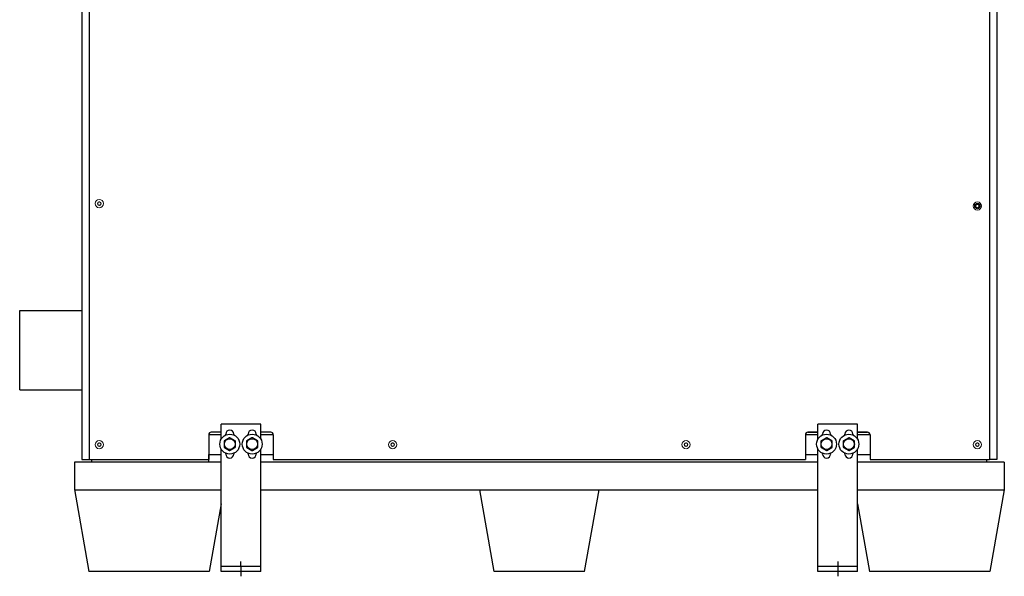
# Model space of a CAD drawing. Units: inches. Extents: x 14 to 162, y 43 to 151.
# Drawn here: x 62 to 111, y 43 to 71 of the extents above; entities that cross this region are included whole.
import ezdxf

# ---------------------------------------------------------------- set-up
doc = ezdxf.new("R2010")
doc.units = ezdxf.units.IN
doc.header["$MEASUREMENT"] = 0

msp = doc.modelspace()

# ---------------------------------------------------------------- linework, layer by layer
for p, q in [((65.107, 98.988), (65.107, 49.238)), ((65.482, 98.988), (65.482, 49.238)), ((110.732, 86.488), (110.732, 49.238)), ((111.107, 86.488), (111.107, 49.238)), ((72.107, 50.613), (71.607, 50.613)), ((74.607, 50.613), (74.107, 50.613)), ((101.607, 50.613), (102.107, 50.613)), ((102.107, 50.613), (101.607, 50.613)), ((104.607, 50.613), (104.107, 50.613)), ((104.107, 50.613), (104.607, 50.613)), ((71.482, 50.488), (71.482, 49.238)), ((72.107, 50.488), (71.482, 50.488)), ((74.732, 50.488), (74.107, 50.488)), ((74.732, 50.488), (74.732, 49.238)), ((101.482, 50.488), (101.482, 49.238)), ((102.107, 50.488), (101.482, 50.488)), ((104.732, 50.488), (104.107, 50.488)), ((104.732, 50.488), (104.732, 49.238)), ((64.732, 49.113), (64.732, 47.713)), ((72.107, 49.113), (64.732, 49.113)), ((65.107, 49.238), (65.482, 49.238)), ((65.482, 49.238), (71.482, 49.238)), ((65.607, 49.113), (65.607, 49.238)), ((72.107, 49.113), (65.607, 49.113)), ((71.482, 49.113), (71.482, 49.488)), ((71.482, 49.488), (72.107, 49.488)), ((74.107, 49.488), (74.732, 49.488)), ((102.107, 49.113), (74.107, 49.113)), ((102.107, 49.113), (74.107, 49.113)), ((74.732, 49.238), (101.482, 49.238)), ((101.482, 49.488), (102.107, 49.488)), ((104.107, 49.488), (104.732, 49.488)), ((111.482, 49.113), (104.107, 49.113)), ((110.607, 49.113), (104.107, 49.113)), ((104.732, 49.238), (110.732, 49.238)), ((110.607, 49.113), (110.607, 49.238)), ((111.107, 49.238), (110.732, 49.238)), ((111.482, 49.113), (111.482, 47.713)), ((64.732, 47.729), (65.457, 43.613)), ((64.732, 47.713), (72.107, 47.713)), ((74.107, 47.713), (102.107, 47.713)), ((85.829, 43.613), (85.107, 47.713)), ((90.384, 43.613), (91.107, 47.713)), ((104.107, 47.713), (111.482, 47.713)), ((111.479, 47.713), (110.756, 43.613)), ((72.107, 47.004), (71.509, 43.613)), ((104.107, 47.015), (104.706, 43.613)), ((73.107, 43.863), (73.107, 44.113)), ((103.107, 44.113), (103.107, 43.363)), ((71.509, 43.613), (65.457, 43.613)), ((73.107, 43.863), (73.107, 43.613)), ((73.107, 43.613), (73.107, 43.363)), ((90.384, 43.613), (85.829, 43.613)), ((110.756, 43.613), (104.706, 43.613))]:
    msp.add_line(p, q)
at = {"lineweight": 15}
for p, q in [((65.903, 62.158), (65.903, 62.159)), ((65.903, 62.159), (65.904, 62.159)), ((65.903, 62.158), (65.903, 62.069)), ((65.903, 62.068), (65.903, 62.069)), ((65.904, 62.067), (65.903, 62.068)), ((65.908, 62.162), (65.904, 62.159)), ((65.904, 62.067), (65.909, 62.064)), ((65.913, 62.164), (65.908, 62.162)), ((65.909, 62.064), (65.914, 62.061)), ((65.917, 62.167), (65.913, 62.164)), ((65.914, 62.061), (65.92, 62.058)), ((65.922, 62.17), (65.917, 62.167)), ((65.92, 62.058), (65.925, 62.055)), ((65.926, 62.172), (65.922, 62.17)), ((65.925, 62.055), (65.931, 62.051)), ((65.93, 62.175), (65.926, 62.172)), ((65.935, 62.177), (65.93, 62.175)), ((65.931, 62.051), (65.937, 62.048)), ((65.939, 62.179), (65.935, 62.177)), ((65.937, 62.048), (65.941, 62.045)), ((65.943, 62.182), (65.939, 62.179)), ((65.941, 62.045), (65.946, 62.043)), ((65.947, 62.184), (65.943, 62.182)), ((65.946, 62.043), (65.95, 62.041)), ((65.953, 62.188), (65.947, 62.184)), ((65.95, 62.041), (65.954, 62.038)), ((65.959, 62.191), (65.953, 62.188)), ((65.954, 62.038), (65.958, 62.036)), ((65.958, 62.036), (65.963, 62.033)), ((65.965, 62.194), (65.959, 62.191)), ((65.963, 62.033), (65.967, 62.031)), ((65.97, 62.198), (65.965, 62.194)), ((65.967, 62.031), (65.972, 62.028)), ((65.975, 62.201), (65.97, 62.198)), ((65.972, 62.028), (65.976, 62.025)), ((65.981, 62.204), (65.975, 62.201)), ((65.976, 62.025), (65.981, 62.023)), ((65.981, 62.204), (65.982, 62.204)), ((65.982, 62.022), (65.981, 62.023)), ((65.982, 62.204), (65.982, 62.204)), ((65.987, 62.201), (65.982, 62.204)), ((65.982, 62.023), (65.988, 62.026)), ((65.982, 62.023), (65.982, 62.022)), ((65.991, 62.199), (65.987, 62.201)), ((65.988, 62.026), (65.993, 62.029)), ((65.996, 62.196), (65.991, 62.199)), ((65.993, 62.029), (65.998, 62.032)), ((66, 62.193), (65.996, 62.196)), ((65.998, 62.032), (66.004, 62.035)), ((66.005, 62.191), (66, 62.193)), ((66.004, 62.035), (66.01, 62.039)), ((66.009, 62.188), (66.005, 62.191)), ((66.013, 62.186), (66.009, 62.188)), ((66.01, 62.039), (66.016, 62.042)), ((66.017, 62.183), (66.013, 62.186)), ((66.016, 62.042), (66.02, 62.045)), ((66.022, 62.181), (66.017, 62.183)), ((66.02, 62.045), (66.024, 62.047)), ((66.026, 62.179), (66.022, 62.181)), ((66.024, 62.047), (66.029, 62.049)), ((66.032, 62.175), (66.026, 62.179)), ((66.029, 62.049), (66.033, 62.052)), ((66.038, 62.172), (66.032, 62.175)), ((66.033, 62.052), (66.037, 62.054)), ((66.037, 62.054), (66.041, 62.057)), ((66.043, 62.168), (66.038, 62.172)), ((66.041, 62.057), (66.046, 62.06)), ((66.049, 62.165), (66.043, 62.168)), ((66.046, 62.06), (66.05, 62.062)), ((66.054, 62.162), (66.049, 62.165)), ((66.05, 62.062), (66.055, 62.065)), ((66.059, 62.159), (66.054, 62.162)), ((66.055, 62.065), (66.059, 62.067)), ((66.059, 62.159), (66.06, 62.159)), ((66.06, 62.068), (66.059, 62.067)), ((66.06, 62.159), (66.06, 62.158)), ((66.06, 62.069), (66.06, 62.158)), ((66.06, 62.069), (66.06, 62.068)), ((110.051, 62.034), (110.052, 62.034)), ((110.051, 62.033), (110.051, 62.034)), ((110.051, 62.033), (110.051, 61.944)), ((110.051, 61.943), (110.051, 61.944)), ((110.052, 61.942), (110.051, 61.943)), ((110.056, 62.037), (110.052, 62.034)), ((110.052, 61.942), (110.057, 61.939)), ((110.061, 62.039), (110.056, 62.037)), ((110.057, 61.939), (110.062, 61.936)), ((110.065, 62.042), (110.061, 62.039)), ((110.062, 61.936), (110.068, 61.933)), ((110.07, 62.045), (110.065, 62.042)), ((110.068, 61.933), (110.073, 61.93)), ((110.074, 62.047), (110.07, 62.045)), ((110.073, 61.93), (110.079, 61.926)), ((110.078, 62.05), (110.074, 62.047)), ((110.082, 62.052), (110.078, 62.05)), ((110.079, 61.926), (110.085, 61.923)), ((110.087, 62.054), (110.082, 62.052)), ((110.085, 61.923), (110.089, 61.92)), ((110.091, 62.057), (110.087, 62.054)), ((110.089, 61.92), (110.094, 61.918)), ((110.095, 62.059), (110.091, 62.057)), ((110.094, 61.918), (110.098, 61.916)), ((110.101, 62.063), (110.095, 62.059)), ((110.098, 61.916), (110.102, 61.913)), ((110.107, 62.066), (110.101, 62.063)), ((110.102, 61.913), (110.106, 61.911)), ((110.106, 61.911), (110.111, 61.908)), ((110.113, 62.069), (110.107, 62.066)), ((110.111, 61.908), (110.115, 61.906)), ((110.118, 62.073), (110.113, 62.069)), ((110.115, 61.906), (110.12, 61.903)), ((110.123, 62.076), (110.118, 62.073)), ((110.12, 61.903), (110.124, 61.9)), ((110.129, 62.079), (110.123, 62.076)), ((110.124, 61.9), (110.129, 61.898)), ((110.129, 62.079), (110.13, 62.079)), ((110.129, 62.079), (110.129, 62.079)), ((110.129, 61.897), (110.129, 61.898)), ((110.13, 61.898), (110.129, 61.897)), ((110.135, 62.076), (110.13, 62.079)), ((110.13, 61.898), (110.136, 61.901)), ((110.139, 62.074), (110.135, 62.076)), ((110.136, 61.901), (110.141, 61.904)), ((110.144, 62.071), (110.139, 62.074)), ((110.141, 61.904), (110.146, 61.907)), ((110.148, 62.068), (110.144, 62.071)), ((110.146, 61.907), (110.152, 61.91)), ((110.153, 62.066), (110.148, 62.068)), ((110.152, 61.91), (110.158, 61.914)), ((110.157, 62.063), (110.153, 62.066)), ((110.161, 62.061), (110.157, 62.063)), ((110.158, 61.914), (110.164, 61.917)), ((110.165, 62.058), (110.161, 62.061)), ((110.164, 61.917), (110.168, 61.92)), ((110.17, 62.056), (110.165, 62.058)), ((110.168, 61.92), (110.172, 61.922)), ((110.174, 62.054), (110.17, 62.056)), ((110.172, 61.922), (110.177, 61.924)), ((110.18, 62.05), (110.174, 62.054)), ((110.177, 61.924), (110.181, 61.927)), ((110.186, 62.047), (110.18, 62.05)), ((110.181, 61.927), (110.185, 61.929)), ((110.185, 61.929), (110.189, 61.932)), ((110.191, 62.043), (110.186, 62.047)), ((110.189, 61.932), (110.194, 61.935)), ((110.197, 62.04), (110.191, 62.043)), ((110.194, 61.935), (110.198, 61.937)), ((110.202, 62.037), (110.197, 62.04)), ((110.198, 61.937), (110.203, 61.94)), ((110.207, 62.034), (110.202, 62.037)), ((110.203, 61.94), (110.207, 61.942)), ((110.207, 62.034), (110.208, 62.034)), ((110.208, 61.943), (110.207, 61.942)), ((110.208, 62.034), (110.208, 62.033)), ((110.208, 61.944), (110.208, 62.033)), ((110.208, 61.944), (110.208, 61.943)), ((65.903, 50.033), (65.903, 50.034)), ((65.903, 50.034), (65.904, 50.034)), ((65.903, 50.033), (65.903, 49.944)), ((65.908, 50.037), (65.904, 50.034)), ((65.913, 50.039), (65.908, 50.037)), ((65.917, 50.042), (65.913, 50.039)), ((65.922, 50.045), (65.917, 50.042)), ((65.926, 50.047), (65.922, 50.045)), ((65.93, 50.05), (65.926, 50.047)), ((65.935, 50.052), (65.93, 50.05)), ((65.939, 50.054), (65.935, 50.052)), ((65.943, 50.057), (65.939, 50.054)), ((65.947, 50.059), (65.943, 50.057)), ((65.953, 50.063), (65.947, 50.059)), ((65.959, 50.066), (65.953, 50.063)), ((65.965, 50.069), (65.959, 50.066)), ((65.97, 50.073), (65.965, 50.069)), ((65.975, 50.076), (65.97, 50.073)), ((65.981, 50.079), (65.975, 50.076)), ((65.981, 50.079), (65.982, 50.079)), ((65.982, 50.079), (65.982, 50.079)), ((65.987, 50.076), (65.982, 50.079)), ((65.991, 50.074), (65.987, 50.076)), ((65.996, 50.071), (65.991, 50.074)), ((66, 50.068), (65.996, 50.071)), ((66.005, 50.066), (66, 50.068)), ((66.009, 50.063), (66.005, 50.066)), ((66.013, 50.061), (66.009, 50.063)), ((66.017, 50.058), (66.013, 50.061)), ((66.022, 50.056), (66.017, 50.058)), ((66.026, 50.054), (66.022, 50.056)), ((66.032, 50.05), (66.026, 50.054)), ((66.038, 50.047), (66.032, 50.05)), ((66.043, 50.043), (66.038, 50.047)), ((66.049, 50.04), (66.043, 50.043)), ((66.054, 50.037), (66.049, 50.04)), ((66.059, 50.034), (66.054, 50.037)), ((66.059, 50.034), (66.06, 50.034)), ((66.06, 50.034), (66.06, 50.033)), ((66.06, 49.944), (66.06, 50.033)), ((80.653, 50.034), (80.654, 50.034)), ((80.653, 50.033), (80.653, 50.034)), ((80.653, 50.033), (80.653, 49.944)), ((80.658, 50.037), (80.654, 50.034)), ((80.663, 50.039), (80.658, 50.037)), ((80.667, 50.042), (80.663, 50.039)), ((80.672, 50.045), (80.667, 50.042)), ((80.676, 50.047), (80.672, 50.045)), ((80.68, 50.05), (80.676, 50.047)), ((80.685, 50.052), (80.68, 50.05)), ((80.689, 50.054), (80.685, 50.052)), ((80.693, 50.057), (80.689, 50.054)), ((80.697, 50.059), (80.693, 50.057)), ((80.703, 50.063), (80.697, 50.059)), ((80.709, 50.066), (80.703, 50.063)), ((80.715, 50.069), (80.709, 50.066)), ((80.72, 50.073), (80.715, 50.069)), ((80.725, 50.076), (80.72, 50.073)), ((80.731, 50.079), (80.725, 50.076)), ((80.731, 50.079), (80.732, 50.079)), ((80.737, 50.076), (80.732, 50.079)), ((80.732, 50.079), (80.732, 50.079)), ((80.741, 50.074), (80.737, 50.076)), ((80.746, 50.071), (80.741, 50.074)), ((80.75, 50.068), (80.746, 50.071)), ((80.755, 50.066), (80.75, 50.068)), ((80.759, 50.063), (80.755, 50.066)), ((80.763, 50.061), (80.759, 50.063)), ((80.767, 50.058), (80.763, 50.061)), ((80.772, 50.056), (80.767, 50.058)), ((80.776, 50.054), (80.772, 50.056)), ((80.782, 50.05), (80.776, 50.054)), ((80.788, 50.047), (80.782, 50.05)), ((80.793, 50.043), (80.788, 50.047)), ((80.799, 50.04), (80.793, 50.043)), ((80.804, 50.037), (80.799, 50.04)), ((80.809, 50.034), (80.804, 50.037)), ((80.809, 50.034), (80.81, 50.034)), ((80.81, 50.034), (80.81, 50.033)), ((80.81, 49.944), (80.81, 50.033)), ((95.403, 50.034), (95.404, 50.034)), ((95.403, 50.033), (95.403, 50.034)), ((95.403, 50.033), (95.403, 49.944)), ((95.408, 50.037), (95.404, 50.034)), ((95.413, 50.039), (95.408, 50.037)), ((95.417, 50.042), (95.413, 50.039)), ((95.422, 50.045), (95.417, 50.042)), ((95.426, 50.047), (95.422, 50.045)), ((95.43, 50.05), (95.426, 50.047)), ((95.435, 50.052), (95.43, 50.05)), ((95.439, 50.054), (95.435, 50.052)), ((95.443, 50.057), (95.439, 50.054)), ((95.447, 50.059), (95.443, 50.057)), ((95.453, 50.063), (95.447, 50.059)), ((95.459, 50.066), (95.453, 50.063)), ((95.465, 50.069), (95.459, 50.066)), ((95.47, 50.073), (95.465, 50.069)), ((95.475, 50.076), (95.47, 50.073)), ((95.481, 50.079), (95.475, 50.076)), ((95.481, 50.079), (95.482, 50.079)), ((95.487, 50.076), (95.482, 50.079)), ((95.482, 50.079), (95.482, 50.079)), ((95.491, 50.074), (95.487, 50.076)), ((95.496, 50.071), (95.491, 50.074)), ((95.5, 50.068), (95.496, 50.071)), ((95.505, 50.066), (95.5, 50.068)), ((95.509, 50.063), (95.505, 50.066)), ((95.513, 50.061), (95.509, 50.063)), ((95.517, 50.058), (95.513, 50.061)), ((95.522, 50.056), (95.517, 50.058)), ((95.526, 50.054), (95.522, 50.056)), ((95.532, 50.05), (95.526, 50.054)), ((95.538, 50.047), (95.532, 50.05)), ((95.543, 50.043), (95.538, 50.047)), ((95.549, 50.04), (95.543, 50.043)), ((95.554, 50.037), (95.549, 50.04)), ((95.559, 50.034), (95.554, 50.037)), ((95.559, 50.034), (95.56, 50.034)), ((95.56, 50.034), (95.56, 50.033)), ((95.56, 49.944), (95.56, 50.033)), ((110.051, 50.034), (110.052, 50.034)), ((110.051, 50.033), (110.051, 50.034)), ((110.051, 50.033), (110.051, 49.944)), ((110.056, 50.037), (110.052, 50.034)), ((110.061, 50.039), (110.056, 50.037)), ((110.065, 50.042), (110.061, 50.039)), ((110.07, 50.045), (110.065, 50.042)), ((110.074, 50.047), (110.07, 50.045)), ((110.078, 50.05), (110.074, 50.047)), ((110.082, 50.052), (110.078, 50.05)), ((110.087, 50.054), (110.082, 50.052)), ((110.091, 50.057), (110.087, 50.054)), ((110.095, 50.059), (110.091, 50.057)), ((110.101, 50.063), (110.095, 50.059)), ((110.107, 50.066), (110.101, 50.063)), ((110.113, 50.069), (110.107, 50.066)), ((110.118, 50.073), (110.113, 50.069)), ((110.123, 50.076), (110.118, 50.073)), ((110.129, 50.079), (110.123, 50.076)), ((110.129, 50.079), (110.13, 50.079)), ((110.129, 50.079), (110.129, 50.079)), ((110.135, 50.076), (110.13, 50.079)), ((110.139, 50.074), (110.135, 50.076)), ((110.144, 50.071), (110.139, 50.074)), ((110.148, 50.068), (110.144, 50.071)), ((110.153, 50.066), (110.148, 50.068)), ((110.157, 50.063), (110.153, 50.066)), ((110.161, 50.061), (110.157, 50.063)), ((110.165, 50.058), (110.161, 50.061)), ((110.17, 50.056), (110.165, 50.058)), ((110.174, 50.054), (110.17, 50.056)), ((110.18, 50.05), (110.174, 50.054)), ((110.186, 50.047), (110.18, 50.05)), ((110.191, 50.043), (110.186, 50.047)), ((110.197, 50.04), (110.191, 50.043)), ((110.202, 50.037), (110.197, 50.04)), ((110.207, 50.034), (110.202, 50.037)), ((110.207, 50.034), (110.208, 50.034)), ((110.208, 50.034), (110.208, 50.033)), ((110.208, 49.944), (110.208, 50.033)), ((65.903, 49.943), (65.903, 49.944)), ((65.904, 49.942), (65.903, 49.943)), ((65.904, 49.942), (65.909, 49.939)), ((65.909, 49.939), (65.914, 49.936)), ((65.914, 49.936), (65.92, 49.933)), ((65.92, 49.933), (65.925, 49.93)), ((65.925, 49.93), (65.931, 49.926)), ((65.931, 49.926), (65.937, 49.923)), ((65.937, 49.923), (65.941, 49.92)), ((65.941, 49.92), (65.946, 49.918)), ((65.946, 49.918), (65.95, 49.916)), ((65.95, 49.916), (65.954, 49.913)), ((65.954, 49.913), (65.958, 49.911)), ((65.958, 49.911), (65.963, 49.908)), ((65.963, 49.908), (65.967, 49.906)), ((65.967, 49.906), (65.972, 49.903)), ((65.972, 49.903), (65.976, 49.9)), ((65.976, 49.9), (65.981, 49.898)), ((65.982, 49.897), (65.981, 49.898)), ((65.982, 49.898), (65.988, 49.901)), ((65.982, 49.898), (65.982, 49.897)), ((65.988, 49.901), (65.993, 49.904)), ((65.993, 49.904), (65.998, 49.907)), ((65.998, 49.907), (66.004, 49.91)), ((66.004, 49.91), (66.01, 49.914)), ((66.01, 49.914), (66.016, 49.917)), ((66.016, 49.917), (66.02, 49.92)), ((66.02, 49.92), (66.024, 49.922)), ((66.024, 49.922), (66.029, 49.924)), ((66.029, 49.924), (66.033, 49.927)), ((66.033, 49.927), (66.037, 49.929)), ((66.037, 49.929), (66.041, 49.932)), ((66.041, 49.932), (66.046, 49.935)), ((66.046, 49.935), (66.05, 49.937)), ((66.05, 49.937), (66.055, 49.94)), ((66.055, 49.94), (66.059, 49.942)), ((66.06, 49.943), (66.059, 49.942)), ((66.06, 49.944), (66.06, 49.943)), ((80.653, 49.943), (80.653, 49.944)), ((80.654, 49.942), (80.653, 49.943)), ((80.654, 49.942), (80.659, 49.939)), ((80.659, 49.939), (80.664, 49.936)), ((80.664, 49.936), (80.67, 49.933)), ((80.67, 49.933), (80.675, 49.93)), ((80.675, 49.93), (80.681, 49.926)), ((80.681, 49.926), (80.687, 49.923)), ((80.687, 49.923), (80.691, 49.92)), ((80.691, 49.92), (80.696, 49.918)), ((80.696, 49.918), (80.7, 49.916)), ((80.7, 49.916), (80.704, 49.913)), ((80.704, 49.913), (80.708, 49.911)), ((80.708, 49.911), (80.713, 49.908)), ((80.713, 49.908), (80.717, 49.906)), ((80.717, 49.906), (80.722, 49.903)), ((80.722, 49.903), (80.726, 49.9)), ((80.726, 49.9), (80.731, 49.898)), ((80.732, 49.897), (80.731, 49.898)), ((80.732, 49.898), (80.738, 49.901)), ((80.732, 49.898), (80.732, 49.897)), ((80.738, 49.901), (80.743, 49.904)), ((80.743, 49.904), (80.748, 49.907)), ((80.748, 49.907), (80.754, 49.91)), ((80.754, 49.91), (80.76, 49.914)), ((80.76, 49.914), (80.766, 49.917)), ((80.766, 49.917), (80.77, 49.92)), ((80.77, 49.92), (80.774, 49.922)), ((80.774, 49.922), (80.779, 49.924)), ((80.779, 49.924), (80.783, 49.927)), ((80.783, 49.927), (80.787, 49.929)), ((80.787, 49.929), (80.791, 49.932)), ((80.791, 49.932), (80.796, 49.935)), ((80.796, 49.935), (80.8, 49.937)), ((80.8, 49.937), (80.805, 49.94)), ((80.805, 49.94), (80.809, 49.942)), ((80.81, 49.943), (80.809, 49.942)), ((80.81, 49.944), (80.81, 49.943)), ((95.403, 49.943), (95.403, 49.944)), ((95.404, 49.942), (95.403, 49.943)), ((95.404, 49.942), (95.409, 49.939)), ((95.409, 49.939), (95.414, 49.936)), ((95.414, 49.936), (95.42, 49.933)), ((95.42, 49.933), (95.425, 49.93)), ((95.425, 49.93), (95.431, 49.926)), ((95.431, 49.926), (95.437, 49.923)), ((95.437, 49.923), (95.441, 49.92)), ((95.441, 49.92), (95.446, 49.918)), ((95.446, 49.918), (95.45, 49.916)), ((95.45, 49.916), (95.454, 49.913)), ((95.454, 49.913), (95.458, 49.911)), ((95.458, 49.911), (95.463, 49.908)), ((95.463, 49.908), (95.467, 49.906)), ((95.467, 49.906), (95.472, 49.903)), ((95.472, 49.903), (95.476, 49.9)), ((95.476, 49.9), (95.481, 49.898)), ((95.482, 49.897), (95.481, 49.898)), ((95.482, 49.898), (95.488, 49.901)), ((95.482, 49.898), (95.482, 49.897)), ((95.488, 49.901), (95.493, 49.904)), ((95.493, 49.904), (95.498, 49.907)), ((95.498, 49.907), (95.504, 49.91)), ((95.504, 49.91), (95.51, 49.914)), ((95.51, 49.914), (95.516, 49.917)), ((95.516, 49.917), (95.52, 49.92)), ((95.52, 49.92), (95.524, 49.922)), ((95.524, 49.922), (95.529, 49.924)), ((95.529, 49.924), (95.533, 49.927)), ((95.533, 49.927), (95.537, 49.929)), ((95.537, 49.929), (95.541, 49.932)), ((95.541, 49.932), (95.546, 49.935)), ((95.546, 49.935), (95.55, 49.937)), ((95.55, 49.937), (95.555, 49.94)), ((95.555, 49.94), (95.559, 49.942)), ((95.56, 49.943), (95.559, 49.942)), ((95.56, 49.944), (95.56, 49.943)), ((110.051, 49.943), (110.051, 49.944)), ((110.052, 49.942), (110.051, 49.943)), ((110.052, 49.942), (110.057, 49.939)), ((110.057, 49.939), (110.062, 49.936)), ((110.062, 49.936), (110.068, 49.933)), ((110.068, 49.933), (110.073, 49.93)), ((110.073, 49.93), (110.079, 49.926)), ((110.079, 49.926), (110.085, 49.923)), ((110.085, 49.923), (110.089, 49.92)), ((110.089, 49.92), (110.094, 49.918)), ((110.094, 49.918), (110.098, 49.916)), ((110.098, 49.916), (110.102, 49.913)), ((110.102, 49.913), (110.106, 49.911)), ((110.106, 49.911), (110.111, 49.908)), ((110.111, 49.908), (110.115, 49.906)), ((110.115, 49.906), (110.12, 49.903)), ((110.12, 49.903), (110.124, 49.9)), ((110.124, 49.9), (110.129, 49.898)), ((110.129, 49.897), (110.129, 49.898)), ((110.13, 49.898), (110.129, 49.897)), ((110.13, 49.898), (110.136, 49.901)), ((110.136, 49.901), (110.141, 49.904)), ((110.141, 49.904), (110.146, 49.907)), ((110.146, 49.907), (110.152, 49.91)), ((110.152, 49.91), (110.158, 49.914)), ((110.158, 49.914), (110.164, 49.917)), ((110.164, 49.917), (110.168, 49.92)), ((110.168, 49.92), (110.172, 49.922)), ((110.172, 49.922), (110.177, 49.924)), ((110.177, 49.924), (110.181, 49.927)), ((110.181, 49.927), (110.185, 49.929)), ((110.185, 49.929), (110.189, 49.932)), ((110.189, 49.932), (110.194, 49.935)), ((110.194, 49.935), (110.198, 49.937)), ((110.198, 49.937), (110.203, 49.94)), ((110.203, 49.94), (110.207, 49.942)), ((110.208, 49.943), (110.207, 49.942)), ((110.208, 49.944), (110.208, 49.943))]:
    msp.add_line(p, q, dxfattribs=at)
at = {"ltscale": 0.3}
for p, q in [((61.982, 56.738), (65.107, 56.738)), ((61.982, 52.738), (61.982, 56.738)), ((61.982, 52.738), (65.107, 52.738)), ((74.107, 51.013), (72.107, 51.013)), ((72.107, 50.255), (72.107, 51.013)), ((74.107, 50.255), (74.107, 51.013)), ((104.107, 51.013), (102.107, 51.013)), ((102.107, 50.255), (102.107, 51.013)), ((104.107, 50.255), (104.107, 51.013)), ((72.341, 50.47), (72.341, 50.513)), ((72.747, 50.513), (72.747, 50.47)), ((73.466, 50.47), (73.466, 50.513)), ((73.872, 50.513), (73.872, 50.47)), ((102.341, 50.47), (102.341, 50.513)), ((102.747, 50.513), (102.747, 50.47)), ((103.466, 50.47), (103.466, 50.513)), ((103.872, 50.513), (103.872, 50.47)), ((72.107, 43.613), (72.107, 49.771)), ((72.341, 49.513), (72.341, 49.556)), ((72.747, 49.556), (72.747, 49.513)), ((73.466, 49.513), (73.466, 49.556)), ((73.872, 49.556), (73.872, 49.513)), ((74.107, 43.613), (74.107, 49.771)), ((102.107, 43.613), (102.107, 49.771)), ((102.341, 49.513), (102.341, 49.556)), ((102.747, 49.556), (102.747, 49.513)), ((103.466, 49.513), (103.466, 49.556)), ((103.872, 49.556), (103.872, 49.513)), ((104.107, 43.613), (104.107, 49.771)), ((74.107, 43.863), (72.107, 43.863)), ((74.107, 43.613), (72.107, 43.613)), ((104.107, 43.863), (102.107, 43.863)), ((104.107, 43.613), (102.107, 43.613))]:
    msp.add_line(p, q, dxfattribs=at)
at = {"linetype": 'Continuous'}
for p, q in [((72.263, 50.165), (72.263, 49.861)), ((72.535, 50.333), (72.272, 50.181)), ((72.816, 50.181), (72.553, 50.333)), ((72.825, 49.861), (72.825, 50.165)), ((73.388, 50.165), (73.388, 49.861)), ((73.66, 50.333), (73.397, 50.181)), ((73.941, 50.181), (73.678, 50.333)), ((73.95, 49.861), (73.95, 50.165)), ((102.263, 50.165), (102.263, 49.861)), ((102.535, 50.333), (102.272, 50.181)), ((102.816, 50.181), (102.553, 50.333)), ((102.825, 49.861), (102.825, 50.165)), ((103.388, 50.165), (103.388, 49.861)), ((103.66, 50.333), (103.397, 50.181)), ((103.941, 50.181), (103.678, 50.333)), ((103.95, 49.861), (103.95, 50.165)), ((72.272, 49.846), (72.535, 49.694)), ((72.553, 49.694), (72.816, 49.846)), ((73.397, 49.846), (73.66, 49.694)), ((73.678, 49.694), (73.941, 49.846)), ((102.272, 49.846), (102.535, 49.694)), ((102.553, 49.694), (102.816, 49.846)), ((103.397, 49.846), (103.66, 49.694)), ((103.678, 49.694), (103.941, 49.846))]:
    msp.add_line(p, q, dxfattribs=at)
at = {"lineweight": 15}
for centre in [(65.982, 62.113), (110.129, 61.988), (65.982, 49.988), (80.732, 49.988), (95.482, 49.988), (110.129, 49.988)]:
    msp.add_circle(centre, 0.207, dxfattribs=at)
for centre, radius in [((110.129, 61.988), 0.134), ((72.544, 50.013), 0.5), ((73.669, 50.013), 0.5), ((102.544, 50.013), 0.5), ((103.669, 50.013), 0.5)]:
    msp.add_circle(centre, radius)
at = {"linetype": 'Continuous'}
for centre in [(72.544, 50.013), (73.669, 50.013), (102.544, 50.013), (103.669, 50.013)]:
    msp.add_circle(centre, 0.273, dxfattribs=at)
at = {"lineweight": 15}
for centre, start, end in [((65.982, 62.113), 150.5827, 209.4173), ((65.982, 62.113), 90.5827, 149.4173), ((65.982, 62.113), 210.5827, 269.4173), ((65.982, 62.113), 30.5827, 89.4173), ((65.982, 62.113), 270.5827, 329.4173), ((65.982, 62.113), 330.5827, 29.4173), ((110.129, 61.988), 150.5827, 209.4173), ((110.129, 61.988), 90.5827, 149.4173), ((110.129, 61.988), 210.5827, 269.4173), ((110.129, 61.988), 30.5827, 89.4173), ((110.129, 61.988), 270.5827, 329.4173), ((110.129, 61.988), 330.5827, 29.4173), ((65.982, 49.988), 150.5827, 209.4173), ((65.982, 49.988), 90.5827, 149.4173), ((65.982, 49.988), 30.5827, 89.4173), ((65.982, 49.988), 330.5827, 29.4173), ((80.732, 49.988), 150.5827, 209.4173), ((80.732, 49.988), 90.5827, 149.4173), ((80.732, 49.988), 30.5827, 89.4173), ((80.732, 49.988), 330.5827, 29.4173), ((95.482, 49.988), 150.5827, 209.4173), ((95.482, 49.988), 90.5827, 149.4173), ((95.482, 49.988), 30.5827, 89.4173), ((95.482, 49.988), 330.5827, 29.4173), ((110.129, 49.988), 150.5827, 209.4173), ((110.129, 49.988), 90.5827, 149.4173), ((110.129, 49.988), 30.5827, 89.4173), ((110.129, 49.988), 330.5827, 29.4173), ((65.982, 49.988), 210.5827, 269.4173), ((65.982, 49.988), 270.5827, 329.4173), ((80.732, 49.988), 210.5827, 269.4173), ((80.732, 49.988), 270.5827, 329.4173), ((95.482, 49.988), 210.5827, 269.4173), ((95.482, 49.988), 270.5827, 329.4173), ((110.129, 49.988), 210.5827, 269.4173), ((110.129, 49.988), 270.5827, 329.4173)]:
    msp.add_arc(centre, 0.0904, start, end, dxfattribs=at)
for centre, start, end in [((71.607, 50.488), 90, 180), ((74.607, 50.488), 0, 90), ((101.607, 50.488), 90, 180), ((101.607, 50.488), 90, 180), ((104.607, 50.488), 0, 90), ((104.607, 50.488), 0, 90)]:
    msp.add_arc(centre, 0.125, start, end)
at = {"ltscale": 0.3}
for centre, start, end in [((72.544, 50.513), 0, 180), ((73.669, 50.513), 0, 180), ((102.544, 50.513), 0, 180), ((103.669, 50.513), 0, 180), ((72.544, 49.513), 180, 0), ((73.669, 49.513), 180, 0), ((102.544, 49.513), 180, 0), ((103.669, 49.513), 180, 0)]:
    msp.add_arc(centre, 0.203, start, end, dxfattribs=at)
at = {"linetype": 'Continuous'}
for centre, start, end in [((72.544, 50.013), 148.4098, 151.5902), ((72.544, 50.013), 88.4098, 91.5902), ((72.544, 50.013), 28.4098, 31.5902), ((73.669, 50.013), 148.4098, 151.5902), ((73.669, 50.013), 88.4098, 91.5902), ((73.669, 50.013), 28.4098, 31.5902), ((102.544, 50.013), 148.4098, 151.5902), ((102.544, 50.013), 88.4098, 91.5902), ((102.544, 50.013), 28.4098, 31.5902), ((103.669, 50.013), 148.4098, 151.5902), ((103.669, 50.013), 88.4098, 91.5902), ((103.669, 50.013), 28.4098, 31.5902), ((72.544, 50.013), 208.4098, 211.5902), ((72.544, 50.013), 268.4098, 271.5902), ((72.544, 50.013), 268.4098, 271.5902), ((72.544, 50.013), 328.4098, 331.5902), ((73.669, 50.013), 208.4098, 211.5902), ((73.669, 50.013), 268.4098, 271.5902), ((73.669, 50.013), 268.4098, 271.5902), ((73.669, 50.013), 328.4098, 331.5902), ((102.544, 50.013), 208.4098, 211.5902), ((102.544, 50.013), 268.4098, 271.5902), ((102.544, 50.013), 328.4098, 331.5902), ((103.669, 50.013), 208.4098, 211.5902), ((103.669, 50.013), 268.4098, 271.5902), ((103.669, 50.013), 328.4098, 331.5902)]:
    msp.add_arc(centre, 0.32, start, end, dxfattribs=at)

doc.saveas('drawing.dxf')
